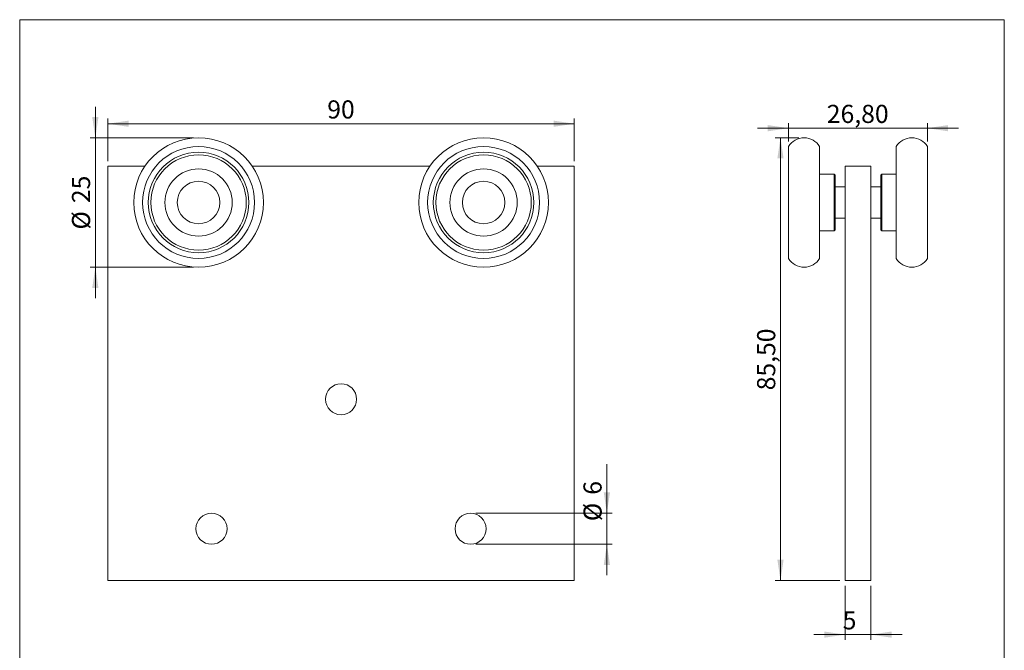
# Model space of a CAD drawing. Units: millimetres. Extents: x 10 to 200, y 8 to 287.
# Drawn here: x 10 to 200, y 165 to 287 of the extents above; entities that cross this region are included whole.
import ezdxf

# ---------------------------------------------------------------- set-up
doc = ezdxf.new("R2010")
doc.units = ezdxf.units.MM
doc.styles.add('SLDTEXTSTYLE0', font='TXT', dxfattribs={"width": 0.605})
doc.dimstyles.new('SLDDIMSTYLE0', dxfattribs={"dimtxt": 3.5, "dimasz": 4, "dimexe": 0, "dimexo": 0.0625, "dimgap": 0.875, "dimtad": 1, "dimrnd": 1e-09, "dimzin": 12, "dimdsep": 46, "dimtxsty": 'SLDTEXTSTYLE0', "dimsah": 1, "dimcen": 0.09, "dimadec": 0, "dimazin": 3, "dimtfac": 1, "dimtdec": 3, "dimtofl": 0, "dimtmove": 0, "dimatfit": 3, "dimfxl": 0, "dimfrac": 2, "dimtolj": 1, "dimtzin": 12, "dimarcsym": 0})
doc.dimstyles.new('SLDDIMSTYLE1', dxfattribs={"dimtxt": 3.5, "dimasz": 4, "dimexe": 0, "dimexo": 0.0625, "dimgap": 0.875, "dimtad": 1, "dimrnd": 1e-09, "dimzin": 12, "dimdsep": 46, "dimtxsty": 'SLDTEXTSTYLE0', "dimsah": 1, "dimcen": 0.09, "dimadec": 0, "dimazin": 3, "dimtfac": 1, "dimtdec": 3, "dimtmove": 0, "dimatfit": 0, "dimfxl": 0, "dimfrac": 2, "dimtolj": 1, "dimtzin": 12, "dimarcsym": 0})

# ---------------------------------------------------------------- blocks, each defined once
blk = doc.blocks.new('*D1')
at = {"color": 7, "linetype": 'Continuous', "lineweight": 0}
for p, q in [((26.89, 259.67), (26.89, 267.88)), ((116.89, 266.88), (26.89, 266.88)), ((116.89, 259.67), (116.89, 267.88))]:
    blk.add_line(p, q, dxfattribs=at)
for points in [[(26.89, 266.88), (30.89, 266.28), (30.89, 267.48)], [(116.89, 266.88), (112.89, 267.48), (112.89, 266.28)]]:
    blk.add_solid(points, dxfattribs=at)
at = {"color": 7, "linetype": 'Continuous', "lineweight": 0, "insert": (69.22, 271.39), "char_height": 3.5, "attachment_point": 1, "style": 'SLDTEXTSTYLE0'}
blk.add_mtext('90', dxfattribs=at)
blk = doc.blocks.new('*D2')
at = {"color": 7, "linetype": 'Continuous', "lineweight": 0}
for p, q in [((24.47, 264.17), (24.47, 270.17)), ((43.39, 264.17), (23.47, 264.17)), ((24.47, 264.17), (24.47, 239.17)), ((43.39, 239.17), (23.47, 239.17)), ((24.47, 239.17), (24.47, 233.17))]:
    blk.add_line(p, q, dxfattribs=at)
for points in [[(24.47, 264.17), (25.07, 268.17), (23.87, 268.17)], [(24.47, 239.17), (23.87, 235.17), (25.07, 235.17)]]:
    blk.add_solid(points, dxfattribs=at)
at = {"color": 7, "linetype": 'Continuous', "lineweight": 0, "char_height": 3.5, "attachment_point": 1, "rotation": 90, "style": 'SLDTEXTSTYLE0'}
for s, insert in [('25', (19.96, 251.55)), ('%%c', (19.96, 246.45))]:
    blk.add_mtext(s, dxfattribs=dict(at, insert=insert))
blk = doc.blocks.new('*D3')
at = {"color": 7, "linetype": 'Continuous', "lineweight": 0}
for p, q in [((123.18, 191.67), (123.18, 201.11)), ((97.89, 191.67), (124.18, 191.67)), ((123.18, 191.67), (123.18, 185.67)), ((97.89, 185.67), (124.18, 185.67)), ((123.18, 185.67), (123.18, 179.67))]:
    blk.add_line(p, q, dxfattribs=at)
for points in [[(123.18, 191.67), (123.78, 195.67), (122.58, 195.67)], [(123.18, 185.67), (122.58, 181.67), (123.78, 181.67)]]:
    blk.add_solid(points, dxfattribs=at)
at = {"color": 7, "linetype": 'Continuous', "lineweight": 0, "char_height": 3.5, "attachment_point": 1, "rotation": 90, "style": 'SLDTEXTSTYLE0'}
for s, insert in [('6', (118.66, 195.23, 0.1)), ('%%c', (118.67, 190.13, 0.1))]:
    blk.add_mtext(s, dxfattribs=dict(at, insert=insert))
blk = doc.blocks.new('*D4')
at = {"color": 7, "linetype": 'Continuous', "lineweight": 0}
for p, q in [((158.23, 266.02), (152.23, 266.02)), ((158.23, 263.47), (158.23, 267.02)), ((185.03, 266.02), (158.23, 266.02)), ((185.03, 263.47), (185.03, 267.02)), ((185.03, 266.02), (191.03, 266.02))]:
    blk.add_line(p, q, dxfattribs=at)
for points in [[(158.23, 266.02), (154.23, 266.62), (154.23, 265.42)], [(185.03, 266.02), (189.03, 265.42), (189.03, 266.62)]]:
    blk.add_solid(points, dxfattribs=at)
at = {"color": 7, "linetype": 'Continuous', "lineweight": 0, "insert": (165.62, 270.53), "char_height": 3.5, "attachment_point": 1, "style": 'SLDTEXTSTYLE0'}
blk.add_mtext('26,80', dxfattribs=at)
blk = doc.blocks.new('*D5')
at = {"color": 7, "linetype": 'Continuous', "lineweight": 0}
for p, q in [((160.23, 264.17), (155.68, 264.17)), ((156.68, 264.17), (156.68, 178.67)), ((168.13, 178.67), (155.68, 178.67))]:
    blk.add_line(p, q, dxfattribs=at)
for points in [[(156.68, 264.17), (156.08, 260.17), (157.28, 260.17)], [(156.68, 178.67), (157.28, 182.67), (156.08, 182.67)]]:
    blk.add_solid(points, dxfattribs=at)
at = {"color": 7, "linetype": 'Continuous', "lineweight": 0, "insert": (152.17, 215.4), "char_height": 3.5, "attachment_point": 1, "rotation": 90, "style": 'SLDTEXTSTYLE0'}
blk.add_mtext('85,50', dxfattribs=at)
blk = doc.blocks.new('*D6')
at = {"color": 7, "linetype": 'Continuous', "lineweight": 0}
for p, q in [((169.13, 177.67), (169.13, 167.22)), ((174.13, 177.67), (174.13, 167.22)), ((169.13, 168.22), (163.13, 168.22)), ((174.13, 168.22), (169.13, 168.22)), ((174.13, 168.22), (180.13, 168.22))]:
    blk.add_line(p, q, dxfattribs=at)
for points in [[(169.13, 168.22), (165.13, 168.82), (165.13, 167.62)], [(174.13, 168.22), (178.13, 167.62), (178.13, 168.82)]]:
    blk.add_solid(points, dxfattribs=at)
at = {"color": 7, "linetype": 'Continuous', "lineweight": 0, "insert": (168.69, 172.73, 0.1), "char_height": 3.5, "attachment_point": 1, "style": 'SLDTEXTSTYLE0'}
blk.add_mtext('5', dxfattribs=at)

msp = doc.modelspace()

# ---------------------------------------------------------------- linework, layer by layer
at = {"color": 7, "linetype": 'Continuous', "lineweight": 15}
for p, q in [((9.873, 286.975), (199.87, 286.975)), ((9.873, 286.975), (9.873, 8.22)), ((199.87, 286.975), (199.87, 8.22)), ((158.231, 262.472), (158.231, 240.867)), ((164.231, 262.472), (164.231, 240.867)), ((179.031, 240.867), (179.031, 262.472)), ((185.031, 240.867), (185.031, 262.472)), ((34.033, 258.669), (26.89, 258.669)), ((26.89, 258.669), (26.89, 178.669)), ((89.033, 258.669), (54.746, 258.669)), ((116.89, 258.669), (109.746, 258.669)), ((116.89, 178.669), (116.89, 258.669)), ((169.131, 258.669), (169.131, 178.669)), ((174.131, 258.669), (169.131, 258.669)), ((174.131, 258.669), (174.131, 178.669)), ((167.031, 257.169), (164.231, 257.169)), ((167.231, 256.969), (167.031, 257.169)), ((167.031, 246.169), (167.031, 257.169)), ((167.231, 256.969), (167.231, 246.369)), ((176.231, 257.169), (176.031, 256.969)), ((176.031, 246.369), (176.031, 256.969)), ((179.031, 257.169), (176.231, 257.169)), ((176.231, 257.169), (176.231, 246.169)), ((169.131, 254.669), (167.231, 254.669)), ((176.031, 254.669), (174.131, 254.669)), ((167.231, 248.669), (169.131, 248.669)), ((174.131, 248.669), (176.031, 248.669)), ((164.231, 246.169), (167.031, 246.169)), ((167.031, 246.169), (167.231, 246.369)), ((176.031, 246.369), (176.231, 246.169)), ((176.231, 246.169), (179.031, 246.169)), ((26.89, 178.669), (116.89, 178.669)), ((174.131, 178.669), (169.131, 178.669))]:
    msp.add_line(p, q, dxfattribs=at)
for centre, radius in [((44.39, 251.669), 12.5), ((99.39, 251.669), 12.5), ((44.39, 251.669), 10.803), ((99.39, 251.669), 10.803), ((44.39, 251.669), 9.7), ((44.39, 251.669), 9.2), ((99.39, 251.669), 9.7), ((99.39, 251.669), 9.2), ((44.39, 251.669), 6.5), ((99.39, 251.669), 6.5), ((44.39, 251.669), 4.1), ((99.39, 251.669), 4.1), ((71.89, 213.669), 3), ((46.89, 188.669), 3), ((96.89, 188.669), 3)]:
    msp.add_circle(centre, radius, dxfattribs=at)
for centre, start, end in [((161.231, 260.669), 31.00272, 148.99728), ((182.031, 260.669), 31.00272, 148.99728), ((161.231, 242.669), 211.00272, 328.99728), ((182.031, 242.669), 211.00272, 328.99728)]:
    msp.add_arc(centre, 3.5, start, end, dxfattribs=at)

# ---------------------------------------------------------------- dimensions: what is measured, and where the dimension line sits
at = {"color": 7, "linetype": 'Continuous', "lineweight": 0}
for base, p1, p2, picture, middle in [((24.474, 239.169), (44.39, 264.169), (44.39, 239.169), '*D2', (24.474, 251.669)), ((123.179, 185.669), (96.89, 191.669), (96.89, 185.669), '*D3', (123.179, 195.621))]:
    dim = msp.add_linear_dim(base=base, p1=p1, p2=p2, angle=90, text='%%c<>', dimstyle='SLDDIMSTYLE1', dxfattribs=at)
    dim.commit()
    dim.dimension.update_dxf_attribs({"geometry": picture, "text_midpoint": middle, "dimtype": 160})
for base, p1, p2, dimstyle, picture, middle in [((26.89, 266.883), (116.89, 258.669), (26.89, 258.669), 'SLDDIMSTYLE0', '*D1', (71.89, 266.883)), ((158.231, 266.022), (185.031, 262.472), (158.231, 262.472), 'SLDDIMSTYLE1', '*D4', (171.631, 266.022)), ((169.131, 168.216), (174.131, 178.669), (169.131, 178.669), 'SLDDIMSTYLE1', '*D6', (171.631, 168.216))]:
    dim = msp.add_linear_dim(base=base, p1=p1, p2=p2, dimstyle=dimstyle, dxfattribs=at)
    dim.commit()
    dim.dimension.update_dxf_attribs({"geometry": picture, "text_midpoint": middle, "dimtype": 160})
dim = msp.add_linear_dim(base=(156.678, 178.669), p1=(161.231, 264.169), p2=(169.131, 178.669), angle=90, dimstyle='SLDDIMSTYLE0', dxfattribs=at)
dim.commit()
dim.dimension.update_dxf_attribs({"geometry": '*D5', "text_midpoint": (156.678, 221.419), "dimtype": 160})

doc.saveas('drawing.dxf')
